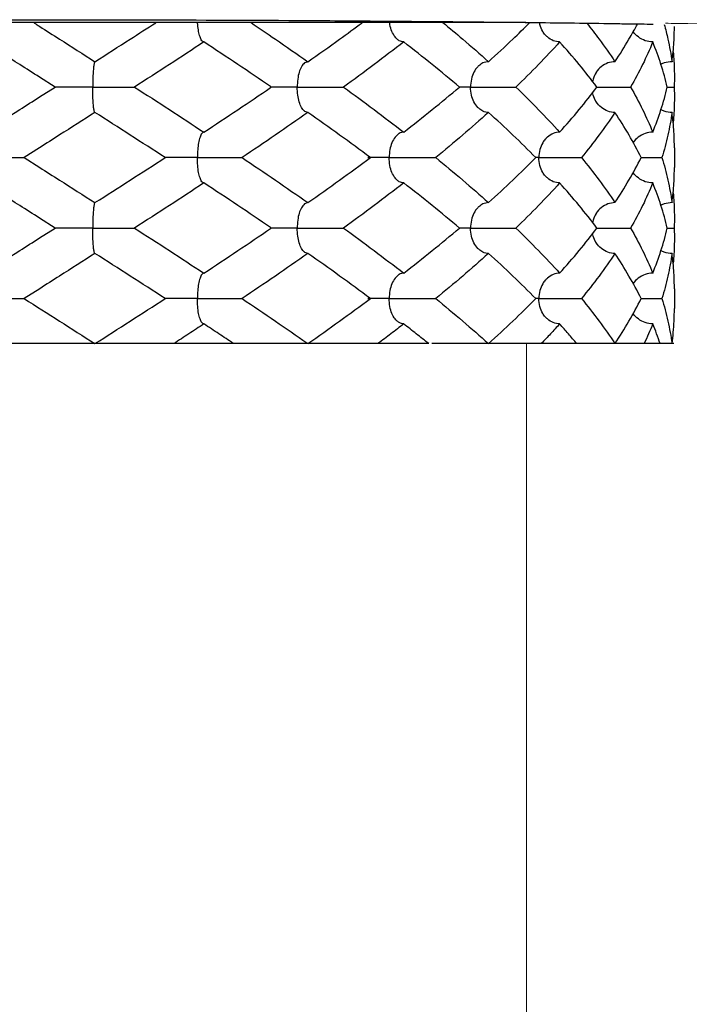
# Model space of a CAD drawing. Extents: x -96 to 4, y 19 to 231.
# Drawn here: x -89 to -89, y 220 to 221 of the extents above; entities that cross this region are included whole.
import ezdxf

# ---------------------------------------------------------------- set-up
doc = ezdxf.new("R2010")
doc.units = 0
doc.header["$MEASUREMENT"] = 0
doc.layers.get('0').update_dxf_attribs({"color": 2, "linetype": 'CONTINUOUS'})

msp = doc.modelspace()

# ---------------------------------------------------------------- linework, layer by layer
at = {"color": 7}
for p, q in [((-88.80301, 220.64708), (-88.99452, 220.64708)), ((-88.86639, 220.64327), (-88.86659, 220.64334)), ((-88.88784, 220.63938), (-88.88787, 220.63938)), ((-88.84591, 220.63938), (-88.8465, 220.63918)), ((-88.89568, 220.63438), (-88.89875, 220.63633)), ((-88.77374, 220.63633), (-88.77378, 220.63438)), ((-88.89875, 220.63243), (-88.89568, 220.63438)), ((-88.77378, 220.63438), (-88.77374, 220.63244)), ((-88.88784, 220.62938), (-88.88787, 220.62939)), ((-88.84591, 220.62938), (-88.8465, 220.62959)), ((-88.86639, 220.62549), (-88.86659, 220.62543)), ((-88.89876, 220.62242), (-88.90179, 220.62049)), ((-88.77374, 220.62244), (-88.77374, 220.61855)), ((-88.90179, 220.62049), (-88.89873, 220.61854)), ((-88.86639, 220.61549), (-88.86659, 220.61556)), ((-88.88784, 220.61161), (-88.88787, 220.6116)), ((-88.84591, 220.61161), (-88.8465, 220.6114)), ((-88.89568, 220.60661), (-88.89875, 220.60856)), ((-88.77374, 220.60855), (-88.77378, 220.60661)), ((-88.89875, 220.60466), (-88.89568, 220.60661)), ((-88.77378, 220.60661), (-88.77374, 220.60466)), ((-88.88784, 220.60161), (-88.88787, 220.60161)), ((-88.84591, 220.60161), (-88.8465, 220.60181)), ((-88.86639, 220.59772), (-88.86659, 220.59765)), ((-88.89873, 220.59466), (-88.90179, 220.59272)), ((-88.77374, 220.59466), (-88.77374, 220.59077)), ((-88.86639, 220.58772), (-88.86659, 220.58779)), ((-88.82212, 220.58383), (-88.93109, 220.58383)), ((-88.77383, 220.58383), (-88.82148, 220.58383))]:
    msp.add_line(p, q, dxfattribs=at)
at = {"color": 7, "lineweight": 20}
msp.add_line((-88.80284, 220.3512), (-88.80284, 220.58383), dxfattribs=at)
at = {"color": 7}
for points, start_tangent, end_tangent in [([(-88.94435, 220.64754), (-88.90179, 220.64766)], (0.999986, 0.00532), (1, 0.000349)), ([(-88.90179, 220.64766), (-88.89877, 220.64766)], (1, 0.000349), (1, 0)), ([(-88.89991, 220.64708), (-88.89936, 220.64672)], (0.843553, -0.537046), (0.843561, -0.537034)), ([(-88.89877, 220.64766), (-88.87403, 220.64762)], (1, 0), (0.999996, -0.00287)), ([(-88.88784, 220.63938), (-88.88091, 220.64383), (-88.87588, 220.64707)], (0.842634, 0.538487), (0.839386, 0.543536)), ([(-88.87403, 220.64762), (-88.84157, 220.64747), (-88.83362, 220.64741)], (0.999996, -0.00287), (0.999971, -0.007653)), ([(-88.86678, 220.64352), (-88.86715, 220.64425), (-88.86743, 220.64535), (-88.86761, 220.64668), (-88.86764, 220.64707)], (-0.633256, 0.773943), (-0.060453, 0.998171)), ([(-88.8571, 220.64708), (-88.85232, 220.64383), (-88.84591, 220.63938)], (0.828781, -0.559573), (0.818296, -0.574797)), ([(-88.84591, 220.63938), (-88.83967, 220.64382), (-88.83524, 220.64707)], (0.818296, 0.574797), (0.804186, 0.594377)), ([(-88.83362, 220.64741), (-88.80106, 220.6471)], (0.999971, -0.007653), (0.999931, -0.011721)), ([(-88.82821, 220.64372), (-88.82873, 220.64425), (-88.82937, 220.64535), (-88.82976, 220.64668), (-88.82982, 220.64707)], (-0.785879, 0.61838), (-0.13389, 0.990996)), ([(-88.81931, 220.64709), (-88.81542, 220.64383), (-88.81035, 220.63938)], (0.771574, -0.636139), (0.743177, -0.669095)), ([(-88.81035, 220.63938), (-88.80555, 220.64383), (-88.80225, 220.64705)], (0.743177, 0.669095), (0.706632, 0.707582)), ([(-88.80106, 220.6471), (-88.78572, 220.6469), (-88.78244, 220.64685)], (0.999931, -0.011721), (0.9999, -0.014166)), ([(-88.79917, 220.64466), (-88.79966, 220.64535), (-88.80022, 220.64668), (-88.8003, 220.64704)], (-0.659445, 0.751753), (-0.194441, 0.980914)), ([(-88.79099, 220.64697), (-88.78857, 220.64383), (-88.78545, 220.63938)], (0.62297, -0.782246), (0.553073, -0.833133)), ([(-88.78545, 220.63938), (-88.78268, 220.64382), (-88.78102, 220.6468)], (0.553073, 0.833133), (0.467212, 0.884145)), ([(-88.78244, 220.64685), (-88.78029, 220.64682)], (0.9999, -0.014166), (0.999896, -0.014455)), ([(-88.78029, 220.64682), (-88.77794, 220.64679)], (0.999896, -0.014455), (0.999891, -0.014775)), ([(-88.89936, 220.64672), (-88.89873, 220.64632)], (0.843561, -0.537034), (0.843564, -0.537029)), ([(-88.89873, 220.64632), (-88.89481, 220.64383), (-88.88784, 220.63938)], (0.843564, -0.537029), (0.842634, -0.538487)), ([(-88.778, 220.64327), (-88.77947, 220.64352), (-88.78084, 220.64425), (-88.78188, 220.6453)], (-1, 0), (-0.584666, 0.811274)), ([(-88.77575, 220.64674), (-88.77502, 220.64383), (-88.77421, 220.63938)], (0.270285, -0.96278), (0.135639, -0.990758)), ([(-88.7738, 220.64383), (-88.77374, 220.64633)], (0.049304, 0.998784), (0.000016, 1)), ([(-88.89875, 220.63633), (-88.90266, 220.63882), (-88.90963, 220.64327)], (-0.843564, 0.537029), (-0.842634, 0.538487)), ([(-88.86639, 220.64327), (-88.87317, 220.63883), (-88.88005, 220.63438)], (-0.834963, -0.550305), (-0.840795, -0.541354)), ([(-88.86659, 220.64334), (-88.86678, 220.64352)], (-0.829831, 0.558015), (-0.633256, 0.773943)), ([(-88.85327, 220.63448), (-88.8597, 220.63883), (-88.86639, 220.64327)], (-0.825609, 0.564243), (-0.834963, 0.550305)), ([(-88.82704, 220.64327), (-88.83287, 220.63883), (-88.8389, 220.63438)], (-0.789585, -0.613641), (-0.809574, -0.587017)), ([(-88.82704, 220.64327), (-88.82791, 220.64352), (-88.82821, 220.64372)], (-1, 0), (-0.785879, 0.61838)), ([(-88.81607, 220.63438), (-88.82143, 220.63882), (-88.82704, 220.64327)], (-0.762428, 0.647073), (-0.789585, 0.613641)), ([(-88.79634, 220.64327), (-88.8005, 220.63883), (-88.80497, 220.63438)], (-0.669364, -0.742935), (-0.720429, -0.693529)), ([(-88.79634, 220.64327), (-88.79759, 220.64352), (-88.79876, 220.64425), (-88.79917, 220.64466)], (-1, 0), (-0.659445, 0.751753)), ([(-88.78899, 220.63438), (-88.7925, 220.63883), (-88.79634, 220.64327)], (-0.600985, 0.79926), (-0.669364, 0.742935)), ([(-88.778, 220.64327), (-88.77999, 220.63882), (-88.78236, 220.63438)], (-0.376617, -0.926369), (-0.497263, -0.8676)), ([(-88.77514, 220.63438), (-88.77638, 220.63883), (-88.778, 220.64327)], (-0.228666, 0.973505), (-0.376617, 0.926369)), ([(-88.77421, 220.63938), (-88.77383, 220.64324)], (0.135639, 0.990758), (0.060894, 0.998144)), ([(-88.77383, 220.64324), (-88.7738, 220.64383)], (0.060894, 0.998144), (0.049304, 0.998784)), ([(-88.77399, 220.64133), (-88.77383, 220.63942)], (0.098236, -0.995163), (0.060894, -0.998144)), ([(-88.88787, 220.63938), (-88.88798, 220.63913), (-88.8881, 220.6384), (-88.8882, 220.6373), (-88.88826, 220.63597), (-88.88828, 220.63438)], (-0.964173, -0.265274), (0, -1)), ([(-88.8465, 220.63917), (-88.84656, 220.63913), (-88.84716, 220.6384), (-88.84763, 220.6373), (-88.84791, 220.63597), (-88.84801, 220.63438)], (-0.823041, -0.567982), (0, -1)), ([(-88.81035, 220.63938), (-88.81143, 220.63913), (-88.81228, 220.63855)], (-1, 0), (-0.734843, -0.678237)), ([(-88.78545, 220.63938), (-88.78683, 220.63913), (-88.78813, 220.6384), (-88.78913, 220.6373), (-88.78916, 220.63725)], (-1, 0), (-0.538437, -0.842666)), ([(-88.77421, 220.63938), (-88.77573, 220.63913), (-88.7764, 220.63886)], (-1, 0), (-0.895723, -0.444613)), ([(-88.77383, 220.63942), (-88.7738, 220.63883)], (0.060894, -0.998144), (0.049279, -0.998785)), ([(-88.81228, 220.63855), (-88.81244, 220.6384), (-88.81322, 220.6373), (-88.8137, 220.63597), (-88.81387, 220.63438)], (-0.734843, -0.678237), (0, -1)), ([(-88.78916, 220.63725), (-88.78974, 220.63597)], (-0.538437, -0.842666), (-0.280387, -0.959887)), ([(-88.7738, 220.63883), (-88.77374, 220.63633)], (0.049279, -0.998785), (0.00001, -1)), ([(-88.78974, 220.63597), (-88.78986, 220.63543)], (-0.280387, -0.959887), (-0.181517, -0.983388)), ([(-88.88828, 220.63438), (-88.8901, 220.63438), (-88.89169, 220.63438), (-88.89305, 220.63438), (-88.89417, 220.63438), (-88.89501, 220.63438), (-88.89552, 220.63438), (-88.89568, 220.63438)], (-0.999944, -0.010571), (0.971265, -0.237999)), ([(-88.88828, 220.63438), (-88.88643, 220.63438), (-88.88479, 220.63438), (-88.88332, 220.63438), (-88.88206, 220.63438), (-88.88107, 220.63438), (-88.88039, 220.63438), (-88.88005, 220.63438)], (0.999945, 0.010508), (0.999681, 0.025254)), ([(-88.88787, 220.62939), (-88.88798, 220.62963), (-88.8881, 220.63036), (-88.8882, 220.63146), (-88.88826, 220.6328), (-88.88828, 220.63438)], (-0.963832, 0.266512), (0, 1)), ([(-88.88005, 220.63438), (-88.87317, 220.62994), (-88.86639, 220.62549)], (0.840795, -0.541354), (0.834963, -0.550305)), ([(-88.86639, 220.62549), (-88.8597, 220.62993), (-88.85327, 220.63428)], (0.834963, 0.550305), (0.825609, 0.564243)), ([(-88.84801, 220.63438), (-88.84963, 220.63438), (-88.85095, 220.63438), (-88.852, 220.63438), (-88.85276, 220.63438), (-88.85321, 220.63438), (-88.85334, 220.63438), (-88.85313, 220.63438)], (-0.999932, -0.01162), (0.999928, -0.011966)), ([(-88.85313, 220.63438), (-88.85327, 220.63448)], (-0.82548, 0.564431), (-0.825609, 0.564243)), ([(-88.85327, 220.63428), (-88.85313, 220.63438)], (0.825609, 0.564242), (0.82548, 0.564431)), ([(-88.84801, 220.63438), (-88.84629, 220.63438), (-88.84467, 220.63438), (-88.84314, 220.63438), (-88.84174, 220.63438), (-88.84053, 220.63438), (-88.83957, 220.63438), (-88.8389, 220.63438)], (0.999933, 0.01155), (0.999967, 0.008121)), ([(-88.8465, 220.62959), (-88.84655, 220.62963), (-88.84716, 220.63036), (-88.84762, 220.63146), (-88.84791, 220.6328), (-88.84801, 220.63438)], (-0.823056, 0.56796), (0, 1)), ([(-88.8389, 220.63438), (-88.83287, 220.62994), (-88.82704, 220.62549)], (0.809574, -0.587017), (0.789585, -0.613641)), ([(-88.82704, 220.62549), (-88.82144, 220.62994), (-88.81607, 220.63438)], (0.789585, 0.613641), (0.762428, 0.647073)), ([(-88.81387, 220.63438), (-88.81508, 220.63438), (-88.81598, 220.63438), (-88.81607, 220.63438)], (-0.999889, -0.014893), (-1, -0.00034)), ([(-88.81387, 220.63438), (-88.81247, 220.63438), (-88.81108, 220.63438), (-88.80967, 220.63438), (-88.80829, 220.63438), (-88.80701, 220.63438), (-88.80589, 220.63438), (-88.80497, 220.63438)], (0.99989, 0.014803), (0.999986, 0.005213)), ([(-88.81228, 220.63022), (-88.81243, 220.63036), (-88.81322, 220.63146), (-88.8137, 220.6328), (-88.81387, 220.63438)], (-0.734876, 0.678202), (0, 1)), ([(-88.80497, 220.63438), (-88.8005, 220.62993), (-88.79634, 220.62549)], (0.720429, -0.693529), (0.669364, -0.742935)), ([(-88.79634, 220.62549), (-88.7925, 220.62994), (-88.78899, 220.63438)], (0.669364, 0.742935), (0.600985, 0.79926)), ([(-88.78974, 220.6328), (-88.78986, 220.63333)], (-0.280507, 0.959852), (-0.181511, 0.983389)), ([(-88.78899, 220.63438), (-88.78806, 220.63438), (-88.78694, 220.63438), (-88.78575, 220.63438), (-88.78456, 220.63438), (-88.7834, 220.63438), (-88.78236, 220.63438)], (0.999986, -0.005334), (0.999991, 0.004213)), ([(-88.78236, 220.63438), (-88.77999, 220.62994), (-88.778, 220.62549)], (0.497263, -0.8676), (0.376617, -0.926369)), ([(-88.778, 220.62549), (-88.77638, 220.62994), (-88.77514, 220.63438)], (0.376617, 0.926369), (0.228666, 0.973505)), ([(-88.77514, 220.63438), (-88.77483, 220.63438), (-88.77378, 220.63438)], (1, -0.000063), (0.999992, 0.003932)), ([(-88.90963, 220.62549), (-88.90267, 220.62994), (-88.89875, 220.63243)], (0.842634, 0.538487), (0.843564, 0.537029)), ([(-88.78916, 220.63152), (-88.78974, 220.6328)], (-0.538326, 0.842737), (-0.280507, 0.959852)), ([(-88.78545, 220.62938), (-88.78683, 220.62963), (-88.78812, 220.63036), (-88.78912, 220.63146), (-88.78916, 220.63152)], (-1, 0), (-0.538326, 0.842737)), ([(-88.77374, 220.63244), (-88.7738, 220.62994)], (0, -1), (-0.04924, -0.998787)), ([(-88.88784, 220.62938), (-88.89482, 220.62494), (-88.89876, 220.62242)], (-0.842634, -0.538487), (-0.843564, -0.537029)), ([(-88.87403, 220.62049), (-88.8809, 220.62493), (-88.88784, 220.62938)], (-0.838661, 0.544654), (-0.842634, 0.538487)), ([(-88.84591, 220.62938), (-88.85233, 220.62493), (-88.85887, 220.62049)], (-0.818296, -0.574797), (-0.830115, -0.557592)), ([(-88.83361, 220.62049), (-88.83966, 220.62493), (-88.84591, 220.62938)], (-0.801594, 0.597868), (-0.818296, 0.574797)), ([(-88.81035, 220.62938), (-88.81543, 220.62494), (-88.82075, 220.62049)], (-0.743177, -0.669095), (-0.77532, -0.631569)), ([(-88.81035, 220.62938), (-88.81143, 220.62963), (-88.81228, 220.63022)], (-1, 0), (-0.734876, 0.678202)), ([(-88.80105, 220.62049), (-88.80554, 220.62493), (-88.81035, 220.62938)], (-0.699924, 0.714217), (-0.743177, 0.669095)), ([(-88.78545, 220.62938), (-88.78858, 220.62494), (-88.79204, 220.62049)], (-0.553073, -0.833133), (-0.633339, -0.773875)), ([(-88.78027, 220.62049), (-88.78267, 220.62493), (-88.78545, 220.62938)], (-0.447943, 0.894062), (-0.553073, 0.833133)), ([(-88.77421, 220.62938), (-88.77573, 220.62963), (-88.7764, 220.62991)], (-1, 0), (-0.895713, 0.444633)), ([(-88.77421, 220.62938), (-88.77502, 220.62493), (-88.7762, 220.62049)], (-0.135639, -0.990758), (-0.296516, -0.955028)), ([(-88.77383, 220.62553), (-88.77421, 220.62938)], (-0.060894, 0.998144), (-0.135639, 0.990758)), ([(-88.77383, 220.62935), (-88.77399, 220.62743)], (-0.060894, -0.998144), (-0.098237, -0.995163)), ([(-88.7738, 220.62994), (-88.77383, 220.62935)], (-0.04924, -0.998787), (-0.060894, -0.998144)), ([(-88.82704, 220.62549), (-88.82792, 220.62524), (-88.82821, 220.62505)], (-1, 0), (-0.785887, -0.618371)), ([(-88.79634, 220.62549), (-88.79759, 220.62524), (-88.79876, 220.62451), (-88.79917, 220.62411)], (-1, 0), (-0.659439, -0.751758)), ([(-88.778, 220.62549), (-88.77947, 220.62524), (-88.78085, 220.62451), (-88.78188, 220.62346)], (-1, 0), (-0.584679, -0.811265)), ([(-88.7738, 220.62494), (-88.77383, 220.62553)], (-0.049251, 0.998786), (-0.060894, 0.998144)), ([(-88.86678, 220.62524), (-88.86715, 220.62451), (-88.86744, 220.62341), (-88.86761, 220.62208), (-88.86767, 220.62049)], (-0.632048, -0.774929), (0, -1)), ([(-88.86659, 220.62542), (-88.86678, 220.62524)], (-0.829795, -0.558068), (-0.632048, -0.774929)), ([(-88.82821, 220.62505), (-88.82873, 220.62451), (-88.82937, 220.62341), (-88.82976, 220.62208), (-88.8299, 220.62049)], (-0.785887, -0.618371), (0, -1)), ([(-88.79917, 220.62411), (-88.79967, 220.62341), (-88.80022, 220.62208), (-88.80042, 220.62049)], (-0.659439, -0.751758), (0, -1)), ([(-88.77374, 220.62244), (-88.7738, 220.62494)], (-0.000003, 1), (-0.049251, 0.998786)), ([(-88.9092, 220.62049), (-88.90737, 220.62049), (-88.90579, 220.62049), (-88.90442, 220.62049), (-88.9033, 220.62049), (-88.90247, 220.62049), (-88.90195, 220.62049), (-88.90179, 220.62049)], (0.999945, 0.010508), (-0.977115, 0.212709)), ([(-88.88784, 220.61161), (-88.8809, 220.61605), (-88.87403, 220.62049)], (0.842634, 0.538487), (0.838661, 0.544654)), ([(-88.86767, 220.62049), (-88.86942, 220.62049), (-88.8709, 220.62049), (-88.87212, 220.62049), (-88.87308, 220.62049), (-88.87373, 220.62049), (-88.87406, 220.62049), (-88.87403, 220.62049)], (-0.999941, -0.010903), (0.999748, -0.022456)), ([(-88.86767, 220.62049), (-88.86586, 220.62049), (-88.8642, 220.62049), (-88.86268, 220.62049), (-88.86133, 220.62049), (-88.86022, 220.62049), (-88.85938, 220.62049), (-88.85887, 220.62049)], (0.999941, 0.010837), (0.999927, 0.012104)), ([(-88.86678, 220.61574), (-88.86715, 220.61647), (-88.86743, 220.61757), (-88.86761, 220.61891), (-88.86767, 220.62049)], (-0.633256, 0.773943), (0, 1)), ([(-88.85887, 220.62049), (-88.85232, 220.61605), (-88.84591, 220.61161)], (0.830115, -0.557592), (0.818296, -0.574797)), ([(-88.84591, 220.61161), (-88.83967, 220.61605), (-88.83361, 220.62049)], (0.818296, 0.574797), (0.801594, 0.597868)), ([(-88.8299, 220.62049), (-88.83133, 220.62049), (-88.83246, 220.62049), (-88.8333, 220.62049), (-88.83384, 220.62049), (-88.83408, 220.62049), (-88.834, 220.62049), (-88.83361, 220.62049)], (-0.999917, -0.012856), (0.999965, -0.008328)), ([(-88.8299, 220.62049), (-88.82831, 220.62049), (-88.82678, 220.62049), (-88.82529, 220.62049), (-88.82388, 220.62049), (-88.82262, 220.62049), (-88.82156, 220.62049), (-88.82075, 220.62049)], (0.999918, 0.012779), (0.99998, 0.006254)), ([(-88.82821, 220.61594), (-88.82873, 220.61647), (-88.82937, 220.61757), (-88.82976, 220.61891), (-88.8299, 220.62049)], (-0.785882, 0.618377), (0, 1)), ([(-88.82075, 220.62049), (-88.81542, 220.61605), (-88.81035, 220.61161)], (0.77532, -0.631569), (0.743177, -0.669095)), ([(-88.81035, 220.61161), (-88.80555, 220.61606), (-88.80105, 220.62049)], (0.743177, 0.669095), (0.699924, 0.714217)), ([(-88.80042, 220.62049), (-88.80105, 220.62049)], (-0.999831, -0.018359), (-0.999981, 0.006085)), ([(-88.80042, 220.62049), (-88.79926, 220.62049), (-88.79804, 220.62049), (-88.79676, 220.62049), (-88.79545, 220.62049), (-88.7942, 220.62049), (-88.79304, 220.62049), (-88.79204, 220.62049)], (0.999833, 0.018248), (0.999989, 0.004589)), ([(-88.79917, 220.61688), (-88.79966, 220.61757), (-88.80022, 220.61891), (-88.80042, 220.62049)], (-0.659366, 0.751822), (0, 1)), ([(-88.79204, 220.62049), (-88.78858, 220.61605), (-88.78545, 220.61161)], (0.633339, -0.773875), (0.553073, -0.833133)), ([(-88.78545, 220.61161), (-88.78268, 220.61605), (-88.78027, 220.62049)], (0.553073, 0.833133), (0.447943, 0.894062)), ([(-88.78027, 220.62049), (-88.77949, 220.62049), (-88.77839, 220.62049), (-88.77727, 220.62049), (-88.7762, 220.62049)], (1, -0.00025), (0.999992, 0.004006)), ([(-88.7762, 220.62049), (-88.77502, 220.61605), (-88.77421, 220.61161)], (0.296516, -0.955028), (0.135639, -0.990758)), ([(-88.89873, 220.61854), (-88.89481, 220.61605), (-88.88784, 220.61161)], (0.843564, -0.537029), (0.842634, -0.538487)), ([(-88.7738, 220.61606), (-88.77374, 220.61855)], (0.049154, 0.998791), (-0.000022, 1)), ([(-88.86659, 220.61556), (-88.86678, 220.61574)], (-0.829829, 0.558017), (-0.633255, 0.773943)), ([(-88.82704, 220.61549), (-88.82791, 220.61574), (-88.82821, 220.61594)], (-1, 0), (-0.785882, 0.618377)), ([(-88.79634, 220.61549), (-88.79759, 220.61574), (-88.79876, 220.61647), (-88.79917, 220.61688)], (-1, 0), (-0.659366, 0.751822)), ([(-88.778, 220.61549), (-88.77947, 220.61574), (-88.78084, 220.61647), (-88.78188, 220.61752)], (-1, 0), (-0.584688, 0.811259)), ([(-88.77383, 220.61546), (-88.7738, 220.61606)], (0.060893, 0.998144), (0.049154, 0.998791)), ([(-88.89875, 220.60856), (-88.90267, 220.61105), (-88.90963, 220.61549)], (-0.843564, 0.537029), (-0.842634, 0.538487)), ([(-88.86639, 220.61549), (-88.87317, 220.61105), (-88.88005, 220.60661)], (-0.834963, -0.550305), (-0.840795, -0.541354)), ([(-88.85327, 220.6067), (-88.85971, 220.61106), (-88.86639, 220.61549)], (-0.825609, 0.564243), (-0.834963, 0.550305)), ([(-88.82704, 220.61549), (-88.83287, 220.61105), (-88.8389, 220.60661)], (-0.789585, -0.613641), (-0.809574, -0.587017)), ([(-88.81607, 220.60661), (-88.82144, 220.61105), (-88.82704, 220.61549)], (-0.762428, 0.647073), (-0.789585, 0.613641)), ([(-88.79634, 220.61549), (-88.8005, 220.61105), (-88.80497, 220.60661)], (-0.669364, -0.742935), (-0.720429, -0.693529)), ([(-88.78899, 220.60661), (-88.79251, 220.61106), (-88.79634, 220.61549)], (-0.600985, 0.79926), (-0.669364, 0.742935)), ([(-88.778, 220.61549), (-88.77999, 220.61105), (-88.78236, 220.60661)], (-0.376617, -0.926369), (-0.497263, -0.8676)), ([(-88.77514, 220.60661), (-88.77638, 220.61105), (-88.778, 220.61549)], (-0.228666, 0.973505), (-0.376617, 0.926369)), ([(-88.77421, 220.61161), (-88.77383, 220.61546)], (0.135639, 0.990758), (0.060893, 0.998144)), ([(-88.77399, 220.61356), (-88.77383, 220.61164)], (0.098261, -0.995161), (0.060894, -0.998144)), ([(-88.88787, 220.6116), (-88.88798, 220.61135), (-88.8881, 220.61062), (-88.8882, 220.60952), (-88.88826, 220.60819), (-88.88828, 220.60661)], (-0.964144, -0.26538), (0, -1)), ([(-88.8465, 220.6114), (-88.84656, 220.61135), (-88.84716, 220.61062), (-88.84763, 220.60952), (-88.84791, 220.60819), (-88.84801, 220.60661)], (-0.822944, -0.568122), (0, -1)), ([(-88.81228, 220.61077), (-88.81244, 220.61062), (-88.81322, 220.60952), (-88.8137, 220.60819), (-88.81387, 220.60661)], (-0.734848, -0.678232), (0, -1)), ([(-88.81035, 220.61161), (-88.81143, 220.61135), (-88.81228, 220.61077)], (-1, 0), (-0.734848, -0.678232)), ([(-88.78545, 220.61161), (-88.78683, 220.61135), (-88.78813, 220.61062), (-88.78913, 220.60952), (-88.78916, 220.60947)], (-1, 0), (-0.53837, -0.842709)), ([(-88.77421, 220.61161), (-88.77573, 220.61135), (-88.7764, 220.61108)], (-1, 0), (-0.895706, -0.444647)), ([(-88.77383, 220.61164), (-88.7738, 220.61105)], (0.060894, -0.998144), (0.049378, -0.99878)), ([(-88.7738, 220.61105), (-88.77374, 220.60855)], (0.049378, -0.99878), (0.000034, -1)), ([(-88.78974, 220.60819), (-88.78986, 220.60766)], (-0.280387, -0.959887), (-0.181502, -0.983391)), ([(-88.78916, 220.60947), (-88.78974, 220.60819)], (-0.53837, -0.842709), (-0.280387, -0.959887)), ([(-88.88828, 220.60661), (-88.8901, 220.60661), (-88.89169, 220.60661), (-88.89305, 220.60661), (-88.89417, 220.60661), (-88.89501, 220.60661), (-88.89552, 220.60661), (-88.89568, 220.60661)], (-0.999944, -0.010571), (0.971266, -0.237998)), ([(-88.88787, 220.60161), (-88.88798, 220.60185), (-88.8881, 220.60258), (-88.8882, 220.60368), (-88.88826, 220.60502), (-88.88828, 220.60661)], (-0.963813, 0.266579), (0, 1)), ([(-88.88828, 220.60661), (-88.88643, 220.60661), (-88.88479, 220.60661), (-88.88332, 220.60661), (-88.88206, 220.60661), (-88.88107, 220.60661), (-88.88039, 220.60661), (-88.88005, 220.60661)], (0.999945, 0.010508), (0.999681, 0.025254)), ([(-88.88005, 220.60661), (-88.87318, 220.60216), (-88.86639, 220.59772)], (0.840795, -0.541354), (0.834963, -0.550305)), ([(-88.86639, 220.59772), (-88.8597, 220.60216), (-88.85327, 220.60651)], (0.834963, 0.550305), (0.825609, 0.564243)), ([(-88.84801, 220.60661), (-88.84963, 220.60661), (-88.85095, 220.60661), (-88.852, 220.60661), (-88.85276, 220.60661), (-88.85321, 220.60661), (-88.85334, 220.60661), (-88.85313, 220.60661)], (-0.999932, -0.01162), (0.999928, -0.011966)), ([(-88.85313, 220.60661), (-88.85327, 220.6067)], (-0.82548, 0.564431), (-0.825609, 0.564242)), ([(-88.85327, 220.60651), (-88.85313, 220.60661)], (0.825609, 0.564242), (0.82548, 0.564431)), ([(-88.8465, 220.60181), (-88.84655, 220.60185), (-88.84716, 220.60258), (-88.84762, 220.60368), (-88.84791, 220.60502), (-88.84801, 220.60661)], (-0.823053, 0.567964), (0, 1)), ([(-88.84801, 220.60661), (-88.84629, 220.60661), (-88.84467, 220.60661), (-88.84314, 220.60661), (-88.84174, 220.60661), (-88.84053, 220.60661), (-88.83957, 220.60661), (-88.8389, 220.60661)], (0.999933, 0.01155), (0.999967, 0.008121)), ([(-88.8389, 220.60661), (-88.83287, 220.60216), (-88.82704, 220.59772)], (0.809574, -0.587017), (0.789585, -0.613641)), ([(-88.82704, 220.59772), (-88.82144, 220.60216), (-88.81607, 220.60661)], (0.789585, 0.613641), (0.762428, 0.647073)), ([(-88.81387, 220.60661), (-88.81508, 220.60661), (-88.81598, 220.60661), (-88.81607, 220.60661)], (-0.999889, -0.014893), (-1, -0.00034)), ([(-88.81387, 220.60661), (-88.81247, 220.60661), (-88.81108, 220.60661), (-88.80967, 220.60661), (-88.80829, 220.60661), (-88.80701, 220.60661), (-88.80589, 220.60661), (-88.80497, 220.60661)], (0.99989, 0.014803), (0.999986, 0.005213)), ([(-88.81228, 220.60244), (-88.81243, 220.60258), (-88.81322, 220.60368), (-88.8137, 220.60502), (-88.81387, 220.60661)], (-0.734868, 0.67821), (0, 1)), ([(-88.80497, 220.60661), (-88.80051, 220.60216), (-88.79634, 220.59772)], (0.720429, -0.693529), (0.669364, -0.742935)), ([(-88.79634, 220.59772), (-88.7925, 220.60216), (-88.78899, 220.60661)], (0.669364, 0.742935), (0.600985, 0.79926)), ([(-88.78899, 220.6066), (-88.78806, 220.60661), (-88.78694, 220.60661), (-88.78575, 220.60661), (-88.78456, 220.60661), (-88.7834, 220.60661), (-88.78236, 220.60661)], (0.999986, -0.005334), (0.999991, 0.004213)), ([(-88.78236, 220.60661), (-88.77999, 220.60216), (-88.778, 220.59772)], (0.497263, -0.8676), (0.376617, -0.926369)), ([(-88.778, 220.59772), (-88.77638, 220.60216), (-88.77514, 220.60661)], (0.376617, 0.926369), (0.228666, 0.973505)), ([(-88.77514, 220.60661), (-88.77483, 220.60661), (-88.77378, 220.60661)], (1, -0.000063), (0.999992, 0.003932)), ([(-88.90963, 220.59772), (-88.90267, 220.60216), (-88.89875, 220.60466)], (0.842634, 0.538487), (0.843564, 0.537029)), ([(-88.78974, 220.60502), (-88.78986, 220.60555)], (-0.280507, 0.959852), (-0.181506, 0.98339)), ([(-88.78916, 220.60374), (-88.78974, 220.60502)], (-0.538342, 0.842726), (-0.280507, 0.959852)), ([(-88.77374, 220.60466), (-88.7738, 220.60216)], (-0.000015, -1), (-0.049301, -0.998784)), ([(-88.81035, 220.60161), (-88.81143, 220.60185), (-88.81228, 220.60244)], (-1, 0), (-0.734868, 0.67821)), ([(-88.78545, 220.60161), (-88.78683, 220.60185), (-88.78812, 220.60258), (-88.78912, 220.60368), (-88.78916, 220.60374)], (-1, 0), (-0.538342, 0.842726)), ([(-88.88784, 220.60161), (-88.89482, 220.59716), (-88.89873, 220.59466)], (-0.842634, -0.538487), (-0.843564, -0.537029)), ([(-88.87403, 220.59272), (-88.8809, 220.59716), (-88.88784, 220.60161)], (-0.838661, 0.544654), (-0.842634, 0.538487)), ([(-88.84591, 220.60161), (-88.85232, 220.59716), (-88.85887, 220.59272)], (-0.818296, -0.574797), (-0.830115, -0.557592)), ([(-88.83361, 220.59272), (-88.83966, 220.59716), (-88.84591, 220.60161)], (-0.801594, 0.597868), (-0.818296, 0.574797)), ([(-88.81035, 220.60161), (-88.81542, 220.59716), (-88.82075, 220.59272)], (-0.743177, -0.669095), (-0.77532, -0.631569)), ([(-88.80105, 220.59272), (-88.80555, 220.59716), (-88.81035, 220.60161)], (-0.699924, 0.714217), (-0.743177, 0.669095)), ([(-88.78545, 220.60161), (-88.78858, 220.59716), (-88.79204, 220.59272)], (-0.553073, -0.833133), (-0.633339, -0.773875)), ([(-88.78027, 220.59272), (-88.78268, 220.59716), (-88.78545, 220.60161)], (-0.447943, 0.894062), (-0.553073, 0.833133)), ([(-88.77421, 220.60161), (-88.77573, 220.60185), (-88.7764, 220.60213)], (-1, 0), (-0.895709, 0.444641)), ([(-88.77421, 220.60161), (-88.77502, 220.59716), (-88.7762, 220.59272)], (-0.135639, -0.990758), (-0.296516, -0.955028)), ([(-88.77383, 220.59775), (-88.77421, 220.60161)], (-0.060894, 0.998144), (-0.135639, 0.990758)), ([(-88.77383, 220.60157), (-88.77399, 220.59966)], (-0.060894, -0.998144), (-0.098242, -0.995163)), ([(-88.7738, 220.60216), (-88.77383, 220.60157)], (-0.049301, -0.998784), (-0.060894, -0.998144)), ([(-88.86678, 220.59747), (-88.86715, 220.59673), (-88.86744, 220.59563), (-88.86761, 220.5943), (-88.86767, 220.59272)], (-0.633464, -0.773772), (0, -1)), ([(-88.86659, 220.59765), (-88.86678, 220.59747)], (-0.829642, -0.558295), (-0.633464, -0.773772)), ([(-88.82821, 220.59727), (-88.82873, 220.59673), (-88.82937, 220.59563), (-88.82976, 220.5943), (-88.8299, 220.59272)], (-0.785898, -0.618356), (0, -1)), ([(-88.82704, 220.59772), (-88.82792, 220.59747), (-88.82821, 220.59727)], (-1, 0), (-0.785898, -0.618356)), ([(-88.79634, 220.59772), (-88.79759, 220.59747), (-88.79876, 220.59673), (-88.79917, 220.59633)], (-1, 0), (-0.659414, -0.75178)), ([(-88.778, 220.59772), (-88.77947, 220.59747), (-88.78085, 220.59673), (-88.78188, 220.59568)], (-1, 0), (-0.584648, -0.811287)), ([(-88.7738, 220.59716), (-88.77383, 220.59775)], (-0.049267, 0.998786), (-0.060894, 0.998144)), ([(-88.77374, 220.59466), (-88.7738, 220.59716)], (-0.000007, 1), (-0.049267, 0.998786)), ([(-88.79917, 220.59633), (-88.79967, 220.59563), (-88.80022, 220.5943), (-88.80042, 220.59272)], (-0.659414, -0.75178), (0, -1)), ([(-88.9092, 220.59272), (-88.90737, 220.59272), (-88.90579, 220.59272), (-88.90442, 220.59272), (-88.9033, 220.59272), (-88.90247, 220.59272), (-88.90195, 220.59272), (-88.90179, 220.59272)], (0.999945, 0.010508), (-0.977115, 0.212711)), ([(-88.90179, 220.59272), (-88.8948, 220.58827), (-88.88784, 220.58383)], (0.843491, -0.537143), (0.842634, -0.538487)), ([(-88.88784, 220.58383), (-88.88091, 220.58827), (-88.87403, 220.59272)], (0.842634, 0.538487), (0.838661, 0.544654)), ([(-88.86767, 220.59272), (-88.86942, 220.59272), (-88.8709, 220.59272), (-88.87212, 220.59272), (-88.87308, 220.59272), (-88.87373, 220.59272), (-88.87406, 220.59272), (-88.87403, 220.59272)], (-0.999941, -0.010903), (0.999748, -0.022456)), ([(-88.86767, 220.59272), (-88.86586, 220.59272), (-88.8642, 220.59272), (-88.86268, 220.59272), (-88.86133, 220.59272), (-88.86022, 220.59272), (-88.85938, 220.59272), (-88.85887, 220.59272)], (0.999941, 0.010837), (0.999927, 0.012104)), ([(-88.86678, 220.58797), (-88.86715, 220.58869), (-88.86743, 220.58979), (-88.86761, 220.59113), (-88.86767, 220.59272)], (-0.633256, 0.773943), (0, 1)), ([(-88.85887, 220.59272), (-88.85232, 220.58827), (-88.84611, 220.58397)], (0.830115, -0.557592), (0.818516, -0.574483)), ([(-88.84591, 220.58383), (-88.83968, 220.58827), (-88.83361, 220.59272)], (0.818296, 0.574797), (0.801594, 0.597868)), ([(-88.8299, 220.59272), (-88.83133, 220.59272), (-88.83246, 220.59272), (-88.8333, 220.59272), (-88.83384, 220.59272), (-88.83408, 220.59272), (-88.834, 220.59272), (-88.83361, 220.59272)], (-0.999917, -0.012856), (0.999965, -0.008328)), ([(-88.82821, 220.58817), (-88.82873, 220.58869), (-88.82937, 220.58979), (-88.82976, 220.59113), (-88.8299, 220.59272)], (-0.785878, 0.618381), (0, 1)), ([(-88.8299, 220.59272), (-88.82831, 220.59272), (-88.82678, 220.59272), (-88.82529, 220.59272), (-88.82388, 220.59272), (-88.82262, 220.59272), (-88.82156, 220.59272), (-88.82075, 220.59272)], (0.999918, 0.012779), (0.99998, 0.006254)), ([(-88.82075, 220.59272), (-88.81542, 220.58827), (-88.81035, 220.58383)], (0.77532, -0.631569), (0.743177, -0.669095)), ([(-88.81035, 220.58383), (-88.80555, 220.58827), (-88.80105, 220.59272)], (0.743177, 0.669095), (0.699924, 0.714217)), ([(-88.80042, 220.59272), (-88.80105, 220.59271)], (-0.999831, -0.018359), (-0.999981, 0.006085)), ([(-88.80042, 220.59272), (-88.79926, 220.59272), (-88.79804, 220.59272), (-88.79676, 220.59272), (-88.79545, 220.59272), (-88.7942, 220.59272), (-88.79304, 220.59272), (-88.79204, 220.59272)], (0.999833, 0.018248), (0.999989, 0.004589)), ([(-88.79917, 220.58911), (-88.79966, 220.58979), (-88.80022, 220.59113), (-88.80042, 220.59272)], (-0.659339, 0.751845), (0, 1)), ([(-88.79204, 220.59272), (-88.78858, 220.58827), (-88.78545, 220.58383)], (0.633339, -0.773875), (0.553073, -0.833133)), ([(-88.78545, 220.58383), (-88.78268, 220.58826), (-88.78027, 220.59272)], (0.553073, 0.833133), (0.447943, 0.894062)), ([(-88.78027, 220.59272), (-88.77949, 220.59272), (-88.77839, 220.59272), (-88.77727, 220.59272), (-88.7762, 220.59272)], (1, -0.00025), (0.999992, 0.004006)), ([(-88.7762, 220.59272), (-88.77502, 220.58827), (-88.77421, 220.58383)], (0.296516, -0.955028), (0.135639, -0.990758)), ([(-88.77421, 220.58383), (-88.7738, 220.58827), (-88.77374, 220.59077)], (0.135639, 0.990758), (0.000002, 1)), ([(-88.79634, 220.58772), (-88.79759, 220.58797), (-88.79876, 220.58869), (-88.79917, 220.58911)], (-1, 0), (-0.659339, 0.751845)), ([(-88.778, 220.58772), (-88.77947, 220.58797), (-88.78084, 220.58869), (-88.78188, 220.58975)], (-1, 0), (-0.584651, 0.811285)), ([(-88.86639, 220.58772), (-88.86935, 220.58577), (-88.87232, 220.58383)], (-0.834963, -0.550305), (-0.837934, -0.545771)), ([(-88.86659, 220.58779), (-88.86678, 220.58797)], (-0.829808, 0.558049), (-0.633256, 0.773943)), ([(-88.86062, 220.58389), (-88.86344, 220.58577), (-88.86639, 220.58772)], (-0.831363, 0.55573), (-0.834963, 0.550305)), ([(-88.82704, 220.58772), (-88.82956, 220.58577), (-88.83213, 220.58383)], (-0.789585, -0.613641), (-0.799104, -0.601193)), ([(-88.82704, 220.58772), (-88.82791, 220.58797), (-88.82821, 220.58817)], (-1, 0), (-0.785878, 0.618381)), ([(-88.82212, 220.58383), (-88.82456, 220.58577), (-88.82704, 220.58772)], (-0.778703, 0.627393), (-0.789585, 0.613641)), ([(-88.79634, 220.58772), (-88.79813, 220.58577), (-88.79997, 220.58383)], (-0.669364, -0.742935), (-0.693563, -0.720396)), ([(-88.79296, 220.58383), (-88.79462, 220.58577), (-88.79634, 220.58772)], (-0.64186, 0.766822), (-0.669364, 0.742935)), ([(-88.778, 220.58772), (-88.77882, 220.58577), (-88.77972, 220.58383)], (-0.376617, -0.926369), (-0.432867, -0.901458)), ([(-88.77656, 220.58383), (-88.77724, 220.58577), (-88.778, 220.58772)], (-0.315044, 0.949077), (-0.376617, 0.926369)), ([(-88.86053, 220.58383), (-88.86062, 220.58389)], (-0.831297, 0.555828), (-0.831363, 0.55573)), ([(-88.84611, 220.58397), (-88.84591, 220.58383)], (0.818516, -0.574483), (0.818296, -0.574797))]:
    msp.add_spline(points, degree=3, dxfattribs=dict(at, start_tangent=start_tangent, end_tangent=end_tangent))
at = {"color": 7, "lineweight": 20}
msp.add_spline([(-88.7755, 220.64695), (-88.77109, 220.64688), (-88.71275, 220.64573), (-88.65966, 220.64417), (-88.61334, 220.64224), (-88.57511, 220.64), (-88.54608, 220.63751), (-88.52708, 220.63484), (-88.51866, 220.63208)], degree=3, dxfattribs=at)

doc.saveas('drawing.dxf')
